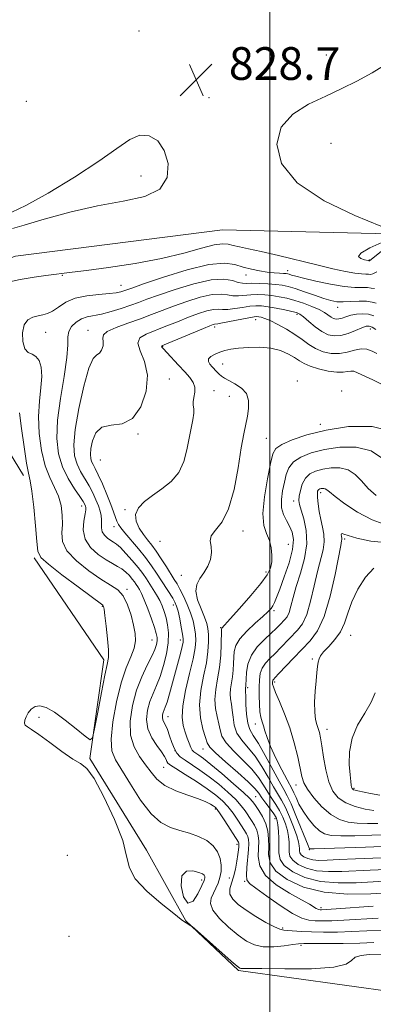
# Model space of a CAD drawing. Extents: x 2124800 to 2127700, y 329800 to 332700.
# Drawn here: x 2126939 to 2127025, y 331512 to 331753 of the extents above; entities that cross this region are included whole.
import ezdxf

# ---------------------------------------------------------------- set-up
doc = ezdxf.new("R2010")
doc.units = 0
doc.header["$MEASUREMENT"] = 0
for name, color, linetype, lineweight in [('DTM HARD BREAKLINE', 7, 'Continuous', 0), ('DTM SPOT ELEVATION', 2, 'Continuous', 13), ('GRID LINE', 7, 'Continuous', 0), ('INDEX CONTOUR', 41, 'Continuous', 13), ('INDEX CONTOUR DEPRESSION', 41, 'Continuous', 13), ('INTERMEDIATE CONTOUR', 44, 'Continuous', 0), ('INTERMEDIATE CONTOUR DEPRESSION', 44, 'Continuous', 0), ('SPOT ELEVATION', 7, 'Continuous', 0)]:
    doc.layers.add(name, color=color, linetype=linetype, lineweight=lineweight)
doc.styles.add('Style-ITALICS', font='ITALICS.shx')

# ---------------------------------------------------------------- blocks, each defined once
blk = doc.blocks.new('SPOT')
at = {"layer": 'SPOT ELEVATION'}
for p, q in [((-3.91, -3.91), (3.82, 3.81)), ((-1.65, 3.77), (1.72, -3.93))]:
    blk.add_line(p, q, dxfattribs=at)

msp = doc.modelspace()

# ---------------------------------------------------------------- linework, layer by layer
at = {"layer": 'DTM HARD BREAKLINE'}
for points in [[(2126939.777, 331641.349, 829.465), (2126919.338, 331674.764, 829.255), (2126920.381, 331688.718, 829.255), (2126937.833, 331694.932, 828.835), (2126988.47, 331701.372, 828.625), (2127032.492, 331700.288, 827.995), (2127077.378, 331693.502, 827.225), (2127120.502, 331682.948, 826.735), (2127148.997, 331669.284, 826.385), (2127162.172, 331657.074, 825.895), (2127171.278, 331640.472, 825.755), (2127182.232, 331610.766, 825.335), (2127184.952, 331574.253, 825.195), (2127179.114, 331545.296, 824.985), (2127173.075, 331523.104, 825.195), (2127163.052, 331512.251, 825.475), (2127142.125, 331504.961, 826.035)], [(2127091.313, 331505.564, 827.505), (2127031.212, 331514.918, 828.485), (2126992.375, 331520.287, 829.815), (2126979.478, 331532.471, 830.025), (2126969.868, 331549.684, 830.445), (2126955.973, 331572.08, 830.095), (2126959.385, 331596.208, 829.535), (2126942.358, 331621.149, 829.675)]]:
    msp.add_polyline3d(points, dxfattribs=at)
at = {"layer": 'DTM SPOT ELEVATION'}
for p in [(2126968.04, 331749.96, 828.8), (2127013.8, 331744.08, 828.5), (2126985.13, 331733.7, 828.6), (2126940.49, 331732.78, 829.1), (2127015, 331722.52, 827.4), (2126968.48, 331714.55, 827.6), (2127024.36, 331693.98, 827.9), (2126949.24, 331690.25, 830.1), (2126994.21, 331690.34, 832.6), (2127004.4, 331691.37, 831.5), (2126963.62, 331687.84, 831.2), (2127016.57, 331682.43, 834.6), (2127006.67, 331680.74, 838.3), (2126986.56, 331677.6, 840.4), (2126996.54, 331679.41, 840.6), (2126945.24, 331676.32, 832.9), (2126955.53, 331676.84, 835.3), (2127024.58, 331677.11, 838.6), (2126973.79, 331672.86, 840.1), (2126988.46, 331668.56, 842.8), (2126975.43, 331664.91, 838.6), (2127006.74, 331664.39, 843.9), (2126986.33, 331662.04, 840.8), (2126990.09, 331660.69, 841.1), (2127017.55, 331661.98, 843.8), (2127012.35, 331653.78, 843.6), (2126967.77, 331651.44, 838.1), (2126999.15, 331650.41, 842.9), (2126958.58, 331645.08, 839.2), (2127012.45, 331637.15, 850.4), (2127005.84, 331635.09, 847.5), (2126954.01, 331633.83, 833.4), (2126964.63, 331632.98, 839.8), (2126961.93, 331628.76, 837.4), (2126993.46, 331627.71, 842.5), (2126973.18, 331625.24, 841.4), (2127018.27, 331625.77, 852.3), (2127004.55, 331624.48, 844.9), (2126999.07, 331617.68, 843.6), (2126978.39, 331616.88, 841.4), (2126965.05, 331613.47, 832.2), (2126959.06, 331609.33, 829.9), (2126976.38, 331609.66, 837.4), (2127001.05, 331608.26, 846.3), (2126988.03, 331604.12, 843.9), (2126971.2, 331601.09, 833.1), (2126978.15, 331601.08, 837.5), (2127019.75, 331602.25, 854.8), (2127010.42, 331596.44, 853.8), (2126994.61, 331589.44, 848.3), (2127001.16, 331590.82, 852.3), (2126943.54, 331582.22, 830.1), (2126975.1, 331582.38, 838.7), (2126996.45, 331580.59, 849.4), (2127014, 331579.25, 854.6), (2126976.83, 331574.01, 838.2), (2126983.65, 331574.47, 841.3), (2126974.02, 331569.97, 835.1), (2127006.37, 331565.64, 851.4), (2127020.59, 331564.82, 856.2), (2126996.56, 331562.75, 840.9), (2126986.65, 331559.78, 833.7), (2127001.24, 331557.42, 841.4), (2126991.99, 331551.16, 833.6), (2126950.48, 331548.41, 828.2), (2127009.63, 331549.84, 847.9), (2126990.12, 331542.94, 833.1), (2126983.33, 331542.43, 829.6), (2126993.88, 331542.11, 835.9), (2127012.51, 331535.69, 838.4), (2127003.15, 331530.72, 834.3), (2126950.9, 331528.61, 828.9), (2127007.63, 331526.42, 831.7)]:
    msp.add_point(p, dxfattribs=at)
at = {"layer": 'GRID LINE', "flags": 128}
msp.add_lwpolyline([(2127000, 332500), (2127000, 330000)], dxfattribs=at)
at = {"layer": 'INDEX CONTOUR', "flags": 128}
for points, elevation in [([(2127026.157, 331691.082), (2127025.203, 331690.579), (2127024.616, 331690.475), (2127024.12, 331690.524), (2127023.449, 331690.538), (2127022.404, 331690.576), (2127020.799, 331690.761), (2127018.474, 331691.191), (2127015.376, 331691.875), (2127011.479, 331692.796), (2127002.127, 331695.068), (2126997.921, 331696.061), (2126994.775, 331696.755), (2126992.57, 331697.217), (2126991.026, 331697.567), (2126989.822, 331697.872), (2126988.469, 331697.979), (2126986.441, 331697.681), (2126983.3, 331696.85), (2126978.975, 331695.661), (2126973.491, 331694.365), (2126967.049, 331693.18), (2126960.578, 331692.196), (2126955.19, 331691.464), (2126951.658, 331691.008), (2126945.267, 331690.233), (2126942.418, 331689.817), (2126938.937, 331689.199), (2126934.914, 331688.337)], 830), ([(2127026.167, 331671.144), (2127025.002, 331671.716), (2127023.753, 331672.155), (2127022.347, 331672.272), (2127020.735, 331671.966), (2127018.943, 331671.473), (2127017.022, 331671.116), (2127015.027, 331671.155), (2127013.056, 331671.584), (2127011.213, 331672.337), (2127009.556, 331673.343), (2127007.93, 331674.525), (2127006.135, 331675.803), (2127004.057, 331677.089), (2127001.931, 331678.256), (2127000.08, 331679.167), (2126998.749, 331679.727), (2126997.87, 331680.009), (2126997.297, 331680.13), (2126996.844, 331680.176), (2126996.174, 331680.118), (2126994.912, 331679.895), (2126988.467, 331678.608), (2126987.287, 331678.407), (2126986.502, 331678.321), (2126986.168, 331678.233), (2126985.378, 331677.933), (2126983.759, 331677.269), (2126974.166, 331673.24), (2126973.607, 331672.976), (2126973.536, 331672.855), (2126973.643, 331672.678), (2126974.007, 331672.255), (2126974.798, 331671.398), (2126977.687, 331668.316), (2126979.227, 331666.653), (2126980.45, 331665.261), (2126981.278, 331664.061), (2126981.678, 331662.893), (2126981.667, 331661.648), (2126981.446, 331660.415), (2126981.266, 331659.33), (2126981.301, 331658.464), (2126981.426, 331657.618), (2126981.441, 331656.52), (2126981.199, 331654.957), (2126980.765, 331652.916), (2126980.256, 331650.437), (2126979.727, 331647.607), (2126978.98, 331644.698), (2126977.755, 331642.027), (2126975.893, 331639.83), (2126973.641, 331638.023), (2126971.35, 331636.438), (2126969.348, 331634.925), (2126967.876, 331633.404), (2126967.154, 331631.813), (2126967.306, 331630.121), (2126968.073, 331628.436), (2126969.102, 331626.892), (2126970.112, 331625.565), (2126971.122, 331624.271), (2126972.229, 331622.771)], 840), ([(2126938.802, 331656.648), (2126939.305, 331652.804), (2126939.94, 331648.281), (2126940.556, 331644.353), (2126941.04, 331641.87), (2126941.44, 331640.008), (2126941.839, 331637.518), (2126942.292, 331633.578), (2126942.735, 331629.029), (2126943.065, 331625.136), (2126943.318, 331622.778), (2126944.029, 331621.29), (2126945.866, 331619.62), (2126949.186, 331617.034), (2126953.117, 331614.063), (2126959.145, 331609.592), (2126959.303, 331609.45), (2126959.362, 331609.274), (2126959.467, 331608.634), (2126959.667, 331607.107), (2126959.988, 331604.482), (2126960.329, 331601.386), (2126960.554, 331598.66), (2126960.55, 331596.825), (2126960.274, 331595.131), (2126959.701, 331592.507), (2126958.852, 331588.293), (2126957.923, 331583.461), (2126957.157, 331579.395), (2126956.668, 331577.18), (2126956.07, 331576.712), (2126954.851, 331577.594), (2126952.684, 331579.387), (2126949.991, 331581.527), (2126947.381, 331583.41), (2126945.332, 331584.562), (2126943.808, 331584.985), (2126942.639, 331584.812), (2126941.69, 331584.184), (2126940.942, 331583.291), (2126940.408, 331582.334), (2126940.1, 331581.482), (2126940.033, 331580.781), (2126940.225, 331580.245), (2126940.728, 331579.824), (2126941.751, 331579.208), (2126943.54, 331578.021), (2126946.188, 331576.062), (2126949.179, 331573.827), (2126951.844, 331571.984), (2126953.731, 331570.896), (2126955.249, 331569.701), (2126957.025, 331567.233), (2126959.46, 331562.751), (2126962.041, 331557.222), (2126964.034, 331552.039)], 830), ([(2127028.644, 331629.147), (2127024.994, 331630.478), (2127021.453, 331632.367), (2127018.323, 331634.418), (2127015.954, 331636.171), (2127014.572, 331637.28), (2127013.908, 331637.844), (2127013.569, 331638.076), (2127013.235, 331638.16), (2127012.875, 331638.157), (2127012.531, 331638.104), (2127012.239, 331638.026), (2127012.003, 331637.911), (2127011.824, 331637.738), (2127011.704, 331637.456), (2127011.657, 331636.913), (2127011.701, 331635.926), (2127011.851, 331634.389), (2127012.107, 331632.498), (2127012.467, 331630.529), (2127012.898, 331628.692), (2127013.248, 331626.931), (2127013.334, 331625.127), (2127013.027, 331623.15), (2127011.645, 331617.874), (2127010.829, 331614.299), (2127009.964, 331610.575), (2127009.017, 331607.344), (2127007.96, 331605.065), (2127006.788, 331603.479), (2127002.679, 331599.229), (2127001.285, 331597.819)], 850), ([(2126972.229, 331622.771), (2126973.481, 331620.917), (2126974.746, 331618.949), (2126976.662, 331615.912), (2126977.325, 331614.812), (2126978.024, 331613.536), (2126978.89, 331611.818), (2126979.817, 331609.802), (2126980.643, 331607.733), (2126981.239, 331605.812), (2126981.621, 331604.068), (2126981.84, 331602.483), (2126981.918, 331600.969), (2126981.764, 331599.137), (2126981.265, 331596.524), (2126980.384, 331592.88), (2126979.411, 331588.783), (2126978.717, 331585.026), (2126978.574, 331582.204), (2126978.856, 331580.162), (2126979.339, 331578.552), (2126979.832, 331577.101), (2126980.289, 331575.832), (2126980.695, 331574.843), (2126981.052, 331574.19), (2126981.431, 331573.756), (2126981.913, 331573.39), (2126982.612, 331572.914), (2126983.755, 331572.08), (2126985.602, 331570.622), (2126988.244, 331568.421), (2126991.137, 331565.943), (2126993.574, 331563.799), (2126995.047, 331562.422), (2126995.85, 331561.53), (2126996.481, 331560.66), (2126997.314, 331559.446), (2126998.241, 331557.912), (2126999.033, 331556.179), (2126999.514, 331554.352), (2126999.717, 331552.47), (2126999.73, 331550.554), (2126999.714, 331548.62), (2127000.124, 331546.647), (2127001.492, 331544.608), (2127004.225, 331542.533), (2127008.232, 331540.694), (2127013.305, 331539.422), (2127019.095, 331538.937), (2127024.706, 331538.999), (2127029.107, 331539.256)], 840), ([(2127001.285, 331597.819), (2127000.004, 331596.575), (2126998.922, 331595.419), (2126998.129, 331594.23), (2126997.676, 331592.897), (2126997.482, 331591.354), (2126997.427, 331589.546), (2126997.42, 331587.475), (2126997.466, 331585.378), (2126997.594, 331583.548), (2126997.824, 331582.186), (2126998.126, 331581.122), (2126998.459, 331580.092), (2126998.816, 331578.85), (2126999.34, 331577.214), (2127000.207, 331575.018), (2127001.505, 331572.229), (2127002.963, 331569.329), (2127004.221, 331566.935), (2127005.495, 331564.589), (2127005.891, 331563.755), (2127006.413, 331562.546), (2127007.142, 331560.99), (2127008.125, 331559.233), (2127009.374, 331557.429), (2127010.761, 331555.775), (2127012.125, 331554.476), (2127013.411, 331553.684), (2127014.993, 331553.309), (2127017.354, 331553.206), (2127020.799, 331553.245), (2127024.931, 331553.366), (2127036.859, 331553.817)], 850), ([(2126964.034, 331552.039), (2126964.994, 331548.231), (2126965.664, 331545.383), (2126967.081, 331542.712), (2126969.924, 331539.671), (2126973.441, 331536.631), (2126976.521, 331534.196), (2126978.33, 331532.793), (2126979.15, 331532.173), (2126979.541, 331531.91), (2126980.736, 331531.186), (2126981.002, 331531.007), (2126981.566, 331530.529), (2126990.586, 331522.591), (2126992.014, 331521.361), (2126992.651, 331520.876), (2126992.928, 331520.784), (2126994.768, 331520.8), (2126998.068, 331520.769), (2127003.692, 331520.698), (2127010.189, 331520.733), (2127015.634, 331521.065), (2127018.638, 331521.801), (2127019.951, 331522.72), (2127020.863, 331523.523), (2127022.368, 331523.98), (2127024.292, 331524.165), (2127030.137, 331524.335)], 830)]:
    msp.add_lwpolyline(points, dxfattribs=dict(at, elevation=elevation))
at = {"layer": 'INDEX CONTOUR DEPRESSION', "elevation": 830, "flags": 128}
msp.add_lwpolyline([(2126983.387, 331541.052), (2126982.436, 331539.056), (2126981.227, 331537.246), (2126979.98, 331536.763), (2126978.929, 331538.334), (2126978.349, 331541.014), (2126978.531, 331543.439), (2126979.618, 331544.571), (2126981.176, 331544.659), (2126982.628, 331544.276), (2126983.527, 331543.895), (2126983.946, 331543.582), (2126984.091, 331543.304), (2126984.108, 331542.978), (2126983.919, 331542.334), (2126983.387, 331541.052)], dxfattribs=at)
at = {"layer": 'INTERMEDIATE CONTOUR', "flags": 128}
for points, elevation in [([(2127027.12, 331702.274), (2127020.783, 331704.862), (2127013.258, 331708.482), (2127006.705, 331712.841), (2127002.851, 331717.619), (2127001.687, 331722.335), (2127002.769, 331726.48), (2127005.602, 331729.676), (2127009.491, 331732.103), (2127013.688, 331734.077), (2127017.609, 331735.889), (2127021.311, 331737.727), (2127025.016, 331739.747), (2127028.862, 331742.086)], 828), ([(2127032.447, 331700.234), (2127024.421, 331693.852), (2127024.349, 331693.815), (2127024.19, 331693.827), (2127024.057, 331693.853), (2127023.146, 331694.074), (2127022.25, 331694.346), (2127021.696, 331694.849), (2127022.264, 331695.7), (2127024.421, 331696.94), (2127027.375, 331698.295)], 828), ([(2127025.621, 331687.03), (2127024.812, 331687.099), (2127023.891, 331687.232), (2127020.776, 331687.282), (2127018.197, 331687.515), (2127014.84, 331688.082), (2127011.287, 331688.829), (2127008.269, 331689.535), (2127006.335, 331690.029), (2127005.295, 331690.327), (2127004.766, 331690.499), (2127004.404, 331690.604), (2127003.997, 331690.671), (2127003.368, 331690.725), (2127002.377, 331690.785), (2127001.035, 331690.885), (2126999.397, 331691.054), (2126997.523, 331691.324), (2126995.521, 331691.715), (2126993.511, 331692.247), (2126991.482, 331692.864), (2126988.902, 331693.213), (2126985.108, 331692.864), (2126979.784, 331691.564), (2126973.995, 331689.776), (2126969.153, 331688.142), (2126966.294, 331687.149), (2126964.298, 331686.436), (2126963.584, 331686.213), (2126962.468, 331685.981), (2126960.706, 331685.77), (2126958.179, 331685.576), (2126955.261, 331685.26), (2126952.453, 331684.649), (2126950.151, 331683.651), (2126948.334, 331682.496), (2126946.874, 331681.497), (2126945.644, 331680.88), (2126944.511, 331680.551), (2126943.338, 331680.324), (2126942.054, 331680.006), (2126940.84, 331679.358), (2126939.94, 331678.125), (2126939.546, 331676.2), (2126939.634, 331674.056), (2126940.126, 331672.311), (2126940.93, 331671.389), (2126941.891, 331670.941), (2126942.835, 331670.423), (2126943.607, 331669.387), (2126944.11, 331667.756), (2126944.258, 331665.55), (2126944.031, 331662.791), (2126943.661, 331659.507), (2126943.445, 331655.732), (2126943.62, 331651.568), (2126944.181, 331647.405), (2126945.068, 331643.702), (2126946.193, 331640.781), (2126947.359, 331638.414), (2126948.348, 331636.234), (2126948.984, 331633.956), (2126949.278, 331631.624), (2126949.287, 331629.367), (2126949.148, 331627.26), (2126949.338, 331625.175), (2126950.415, 331622.932), (2126952.719, 331620.443), (2126955.729, 331617.987), (2126958.705, 331615.939), (2126961.062, 331614.517), (2126962.824, 331613.335), (2126964.167, 331611.855), (2126965.242, 331609.706), (2126966.084, 331607.178), (2126966.699, 331604.731), (2126967.078, 331602.699), (2126967.146, 331600.924), (2126966.809, 331599.124), (2126966.023, 331597.014), (2126964.924, 331594.292), (2126963.701, 331590.65), (2126962.541, 331585.994), (2126961.644, 331581.078), (2126961.214, 331576.868), (2126961.419, 331574.003), (2126962.286, 331571.818), (2126965.921, 331565.838), (2126968.398, 331561.962), (2126970.958, 331558.604), (2126973.382, 331556.445), (2126975.702, 331555.239), (2126978.012, 331554.513), (2126980.36, 331553.85), (2126982.611, 331553.079), (2126984.584, 331552.087), (2126986.13, 331550.799), (2126987.229, 331549.29), (2126987.894, 331547.673), (2126988.152, 331546.047), (2126988.087, 331544.474), (2126987.797, 331542.997)], 832), ([(2127026.039, 331683.482), (2127025.008, 331683.721), (2127023.662, 331683.94), (2127021.861, 331683.948), (2127019.849, 331683.827), (2127017.962, 331683.73), (2127016.419, 331683.791), (2127014.965, 331684.067), (2127013.227, 331684.595), (2127010.965, 331685.373), (2127008.487, 331686.245), (2127006.232, 331687.015), (2127004.504, 331687.536), (2127003.047, 331687.846), (2127001.469, 331688.038), (2126999.506, 331688.18), (2126997.419, 331688.276), (2126995.591, 331688.308), (2126994.291, 331688.285), (2126993.296, 331688.314), (2126992.261, 331688.527), (2126990.847, 331688.965), (2126988.742, 331689.308), (2126985.639, 331689.143), (2126981.434, 331688.206), (2126976.847, 331686.812), (2126972.804, 331685.423), (2126969.962, 331684.391), (2126967.918, 331683.626), (2126965.996, 331682.927), (2126963.696, 331682.151), (2126961.199, 331681.385), (2126958.86, 331680.772), (2126955.372, 331680.081), (2126953.98, 331679.609), (2126952.664, 331678.807), (2126951.557, 331677.738), (2126950.855, 331676.524), (2126950.652, 331675.174), (2126950.642, 331673.228), (2126950.419, 331670.119), (2126949.712, 331665.524), (2126948.798, 331660.116), (2126948.089, 331654.816), (2126947.923, 331650.346), (2126948.338, 331646.642), (2126949.298, 331643.436), (2126950.711, 331640.535), (2126952.261, 331638.042), (2126953.579, 331636.135), (2126954.387, 331634.921), (2126954.782, 331634.235), (2126954.95, 331633.844), (2126955.041, 331633.508), (2126955.029, 331632.955), (2126954.852, 331631.906), (2126954.525, 331630.185), (2126954.384, 331628.029), (2126954.848, 331625.777), (2126956.183, 331623.726), (2126958.053, 331621.996), (2126959.967, 331620.663), (2126961.542, 331619.754), (2126962.798, 331619.096), (2126963.858, 331618.463), (2126964.817, 331617.685), (2126965.665, 331616.825), (2126966.365, 331615.999)], 834), ([(2127025.423, 331680.372), (2127024.171, 331680.741), (2127022.719, 331680.853), (2127021.201, 331680.734), (2127019.789, 331680.467), (2127018.618, 331680.131), (2127017.67, 331679.812), (2127016.89, 331679.592), (2127016.222, 331679.542), (2127015.608, 331679.675), (2127014.984, 331679.994), (2127013.346, 331681.132), (2127012.048, 331681.869), (2127010.297, 331682.653), (2127008.256, 331683.42), (2127006.158, 331684.098), (2127004.182, 331684.633), (2127002.323, 331685.03), (2127000.525, 331685.309), (2126998.752, 331685.485), (2126997.02, 331685.553), (2126995.365, 331685.504), (2126992.359, 331685.211), (2126990.996, 331685.221), (2126989.661, 331685.446), (2126988.08, 331685.653), (2126985.926, 331685.536), (2126983.012, 331684.882), (2126979.691, 331683.853), (2126976.456, 331682.706), (2126973.657, 331681.642), (2126971.08, 331680.643), (2126968.367, 331679.633), (2126965.326, 331678.565), (2126962.419, 331677.499), (2126960.271, 331676.518), (2126959.311, 331675.675), (2126959.174, 331674.877), (2126959.298, 331673.998), (2126959.222, 331672.972), (2126958.894, 331671.972), (2126958.365, 331671.235), (2126957.674, 331670.793), (2126956.807, 331669.881), (2126955.742, 331667.528), (2126954.503, 331663.154), (2126953.314, 331657.722), (2126952.449, 331652.579), (2126952.118, 331648.768), (2126952.29, 331646.097), (2126952.869, 331644.068), (2126953.749, 331642.254), (2126955.826, 331638.805), (2126956.736, 331637.072), (2126957.49, 331635.399), (2126958.086, 331633.891), (2126958.522, 331632.62), (2126958.792, 331631.523), (2126958.89, 331630.501), (2126958.844, 331629.479), (2126958.818, 331628.475), (2126959.014, 331627.532), (2126959.564, 331626.687), (2126960.333, 331625.975), (2126961.122, 331625.426), (2126961.798, 331625.021), (2126962.512, 331624.53), (2126963.48, 331623.673), (2126964.838, 331622.27), (2126966.383, 331620.54), (2126967.827, 331618.809)], 836), ([(2127025.932, 331677.033), (2127024.997, 331677.58), (2127024.266, 331677.848), (2127023.531, 331677.797), (2127022.502, 331677.427), (2127020.985, 331676.778), (2127019.171, 331676.064), (2127017.347, 331675.539), (2127015.728, 331675.416), (2127014.234, 331675.74), (2127012.718, 331676.515), (2127011.094, 331677.688), (2127009.524, 331678.989), (2127008.239, 331680.092), (2127007.356, 331680.763), (2127006.559, 331681.133), (2127005.423, 331681.423), (2127003.665, 331681.803), (2127001.575, 331682.222), (2126999.583, 331682.58), (2126997.997, 331682.789), (2126996.622, 331682.83), (2126995.139, 331682.699), (2126993.332, 331682.418), (2126991.422, 331682.108), (2126989.731, 331681.914), (2126988.474, 331681.926), (2126987.417, 331681.998), (2126986.214, 331681.93), (2126984.59, 331681.557), (2126982.534, 331680.893), (2126980.107, 331679.988), (2126977.397, 331678.908), (2126974.612, 331677.78), (2126969.777, 331675.864), (2126968.26, 331674.929), (2126967.736, 331673.646), (2126968.313, 331671.765), (2126969.362, 331669.195), (2126970.064, 331665.877), (2126969.769, 331661.919), (2126968.504, 331658.065), (2126966.464, 331655.22), (2126963.894, 331653.969), (2126961.235, 331653.611), (2126958.974, 331653.121), (2126957.483, 331651.746), (2126956.659, 331649.807), (2126956.281, 331647.892), (2126956.157, 331646.463), (2126956.221, 331645.461), (2126956.438, 331644.701), (2126956.788, 331643.974), (2126957.314, 331642.999), (2126958.074, 331641.475), (2126959.082, 331639.234), (2126960.173, 331636.652), (2126961.135, 331634.241), (2126961.814, 331632.398), (2126962.268, 331631.077), (2126962.613, 331630.119), (2126962.979, 331629.342), (2126963.554, 331628.487), (2126964.542, 331627.272), (2126967.862, 331623.404), (2126969.63, 331621.235)], 838), ([(2127027.77, 331663.406), (2127025.167, 331664.721), (2127021.471, 331666.42), (2127020.537, 331666.778), (2127019.822, 331666.855), (2127019.024, 331666.719), (2127017.932, 331666.544), (2127016.361, 331666.536), (2127014.233, 331666.842), (2127011.906, 331667.386), (2127009.844, 331668.037), (2127008.372, 331668.692), (2127007.246, 331669.376), (2127006.08, 331670.144), (2127004.556, 331671.01), (2127002.615, 331671.833), (2127000.263, 331672.432), (2126997.569, 331672.679), (2126994.823, 331672.641), (2126992.381, 331672.439), (2126990.498, 331672.17), (2126989.047, 331671.842), (2126987.803, 331671.439), (2126986.616, 331670.952), (2126985.626, 331670.398), (2126985.043, 331669.796)], 842), ([(2126985.043, 331669.796), (2126985.009, 331669.167), (2126985.379, 331668.523), (2126985.939, 331667.874), (2126987.063, 331666.63), (2126987.606, 331666.088), (2126988.176, 331665.616), (2126988.914, 331665.134), (2126989.993, 331664.543), (2126991.482, 331663.75), (2126993.051, 331662.695), (2126994.269, 331661.321), (2126994.817, 331659.613), (2126994.824, 331657.707), (2126994.531, 331655.78), (2126993.646, 331651.508), (2126993.038, 331648.062), (2126992.268, 331643.219), (2126991.264, 331637.853), (2126989.945, 331633.135), (2126988.318, 331629.942), (2126986.747, 331627.962), (2126985.686, 331626.59), (2126985.429, 331625.31), (2126985.631, 331623.961), (2126985.785, 331622.472), (2126985.501, 331620.812), (2126984.823, 331619.102), (2126983.906, 331617.5), (2126982.929, 331616.094), (2126982.166, 331614.689), (2126981.912, 331613.018), (2126982.347, 331610.922), (2126983.192, 331608.677), (2126984.05, 331606.665), (2126984.608, 331605.146), (2126984.89, 331603.872), (2126985.003, 331602.473), (2126985.02, 331600.64), (2126984.881, 331598.313), (2126984.489, 331595.491), (2126983.824, 331592.219), (2126983.158, 331588.715), (2126982.83, 331585.237), (2126983.072, 331582.036), (2126983.659, 331579.318), (2126984.258, 331577.279), (2126984.677, 331575.978), (2126985.316, 331574.927), (2126986.719, 331573.504), (2126989.201, 331571.291), (2126992.158, 331568.709), (2126994.754, 331566.381), (2126996.38, 331564.763), (2126997.318, 331563.616), (2126998.074, 331562.53), (2126999.03, 331561.209), (2127000.073, 331559.802), (2127000.966, 331558.571), (2127001.53, 331557.679), (2127001.831, 331556.888), (2127001.993, 331555.863), (2127002.116, 331554.367), (2127002.199, 331552.563), (2127002.218, 331550.716), (2127002.219, 331549.031), (2127002.53, 331547.468), (2127003.553, 331545.932), (2127005.594, 331544.383), (2127008.586, 331543.009), (2127012.375, 331542.06), (2127016.731, 331541.698), (2127021.15, 331541.753), (2127028.076, 331542.136)], 842), ([(2127030.349, 331651.961), (2127025.002, 331653.289), (2127019.247, 331653.257), (2127013.749, 331652.417), (2127009.084, 331651.258), (2127005.442, 331650.026), (2127002.918, 331648.902), (2127001.501, 331647.928), (2127000.775, 331646.591), (2127000.212, 331644.229), (2126999.441, 331640.471), (2126998.681, 331636.06), (2126998.306, 331632.022)], 844), ([(2127027.788, 331645.289), (2127024.756, 331647.332), (2127021.08, 331648.245), (2127017.123, 331648.223), (2127013.343, 331647.646), (2127010.131, 331646.827), (2127007.595, 331645.821), (2127005.772, 331644.619), (2127004.648, 331643.208), (2127004.003, 331641.572), (2127003.568, 331639.691), (2127003.149, 331637.586), (2127002.855, 331635.428), (2127002.876, 331633.426)], 846), ([(2127026.05, 331636.381), (2127024.059, 331638.161), (2127022.392, 331639.967), (2127020.848, 331641.566), (2127019.162, 331642.704), (2127017.158, 331643.202), (2127015, 331643.19), (2127012.937, 331642.875), (2127011.181, 331642.408), (2127009.769, 331641.716), (2127008.694, 331640.673), (2127007.946, 331639.226), (2127007.472, 331637.629), (2127007.208, 331636.216), (2127007.118, 331635.183), (2127007.24, 331634.206), (2127007.636, 331632.824), (2127008.291, 331630.686), (2127008.89, 331627.872), (2127009.042, 331624.57), (2127008.489, 331620.989), (2127007.498, 331617.416), (2127006.466, 331614.161), (2127005.706, 331611.474), (2127005.166, 331609.379), (2127004.71, 331607.839), (2127004.225, 331606.792), (2127003.685, 331606.063), (2127002.425, 331604.767), (2127001.551, 331603.899), (2127000.323, 331602.747)], 848), ([(2126998.306, 331632.022), (2126998.564, 331629.124), (2126999.22, 331627.097), (2126999.916, 331625.41), (2127000.361, 331623.65), (2127000.53, 331621.855), (2127000.463, 331620.176), (2127000.148, 331618.678), (2126999.353, 331617.042), (2126997.797, 331614.867), (2126995.367, 331611.939), (2126992.625, 331608.813), (2126990.307, 331606.236), (2126988.25, 331603.988), (2126988.202, 331603.852), (2126988.179, 331603.375), (2126988.121, 331600.09), (2126987.995, 331597.347), (2126987.713, 331594.394), (2126987.252, 331591.581), (2126986.794, 331588.976), (2126986.57, 331586.572), (2126986.735, 331584.368), (2126987.137, 331582.38), (2126987.55, 331580.627), (2126987.846, 331579.091), (2126988.314, 331577.595), (2126989.344, 331575.923), (2126991.172, 331573.928), (2126993.425, 331571.732), (2126995.576, 331569.523), (2126997.22, 331567.461), (2126998.451, 331565.577), (2126999.486, 331563.871), (2127000.498, 331562.326), (2127001.482, 331560.86), (2127002.391, 331559.37), (2127003.183, 331557.785), (2127003.826, 331556.152), (2127004.296, 331554.552), (2127004.578, 331553.049), (2127004.707, 331551.667), (2127004.731, 331550.419), (2127004.731, 331549.305), (2127004.937, 331548.272), (2127005.613, 331547.257), (2127006.961, 331546.233), (2127008.94, 331545.325), (2127011.444, 331544.697), (2127014.368, 331544.46), (2127017.594, 331544.507), (2127024.573, 331544.847), (2127055.555, 331546.136)], 844), ([(2127002.876, 331633.426), (2127003.329, 331631.734), (2127004.061, 331630.272), (2127004.85, 331628.904), (2127005.482, 331627.464), (2127005.772, 331625.675), (2127005.542, 331623.232), (2127004.706, 331619.998), (2127003.546, 331616.513), (2127002.437, 331613.487), (2127001.663, 331611.45), (2127001.155, 331610.224), (2127000.757, 331609.451), (2127000.298, 331608.795), (2126999.558, 331608.003), (2126998.305, 331606.845), (2126996.437, 331605.181), (2126994.368, 331603.239), (2126992.64, 331601.339), (2126991.659, 331599.72), (2126991.271, 331598.286), (2126991.183, 331596.861), (2126991.145, 331595.314), (2126991.073, 331593.692), (2126990.921, 331592.09), (2126990.674, 331590.585), (2126990.429, 331589.192), (2126990.309, 331587.906), (2126990.398, 331586.699), (2126990.615, 331585.441), (2126990.841, 331583.976), (2126991.015, 331582.205), (2126991.312, 331580.263), (2126991.969, 331578.343), (2126993.143, 331576.565), (2126994.692, 331574.755), (2126996.396, 331572.664), (2126998.06, 331570.159), (2126999.585, 331567.538), (2127000.899, 331565.212), (2127002.89, 331561.918), (2127003.816, 331560.169), (2127004.835, 331557.891), (2127005.822, 331555.417), (2127006.599, 331553.24), (2127007.041, 331551.73), (2127007.216, 331550.771), (2127007.243, 331550.122), (2127007.243, 331549.579), (2127007.344, 331549.077), (2127007.673, 331548.582), (2127008.33, 331548.083), (2127009.294, 331547.64), (2127010.514, 331547.335), (2127012.004, 331547.221), (2127014.037, 331547.261), (2127016.952, 331547.389), (2127020.981, 331547.554), (2127031.53, 331547.964)], 846), ([(2127028.982, 331624.85), (2127024.689, 331625.291), (2127021.299, 331626.002), (2127019.194, 331626.604), (2127018.121, 331626.998), (2127017.672, 331627.147), (2127017.494, 331627.041), (2127017.462, 331626.77), (2127017.506, 331626.449), (2127017.615, 331625.924), (2127017.626, 331625.686), (2127017.565, 331625.312), (2127017.334, 331624.188), (2127015.953, 331617.123), (2127014.762, 331611.771), (2127013.323, 331606.848), (2127011.695, 331603.338), (2127009.888, 331600.895), (2127005.794, 331596.663), (2127002.247, 331592.889)], 852), ([(2126969.63, 331621.235), (2126971.108, 331619.238), (2126972.342, 331617.409), (2126976.274, 331611.29), (2126976.823, 331610.335), (2126977.217, 331609.392), (2126977.571, 331608.109), (2126977.969, 331606.274), (2126978.365, 331604.238), (2126978.676, 331602.493), (2126978.833, 331601.367), (2126978.806, 331600.524), (2126978.575, 331599.462), (2126978.133, 331597.796), (2126975.443, 331587.927), (2126974.871, 331585.933), (2126974.454, 331584.647), (2126973.959, 331583.334), (2126973.809, 331582.777), (2126973.748, 331582.185), (2126973.828, 331581.595), (2126974.079, 331581.004), (2126974.472, 331580.265), (2126974.959, 331579.193), (2126975.497, 331577.693), (2126976.071, 331576.018), (2126976.668, 331574.507), (2126977.308, 331573.401), (2126978.125, 331572.547), (2126979.283, 331571.69), (2126982.897, 331569.279), (2126985.151, 331567.666), (2126987.516, 331565.805), (2126989.769, 331563.872), (2126991.662, 331562.075), (2126993.028, 331560.572), (2126994, 331559.299), (2126995.566, 331556.989), (2126996.277, 331555.819), (2126996.832, 331554.611), (2126997.16, 331553.334), (2126997.285, 331551.898), (2126997.252, 331550.195), (2126997.193, 331548.161), (2126997.566, 331545.899), (2126998.915, 331543.554), (2127001.542, 331541.273), (2127004.781, 331539.228), (2127007.725, 331537.589), (2127009.675, 331536.482), (2127011.356, 331535.446), (2127011.735, 331535.254), (2127012.02, 331535.172), (2127012.278, 331535.149), (2127012.674, 331535.151), (2127013.761, 331535.207), (2127016.199, 331535.366), (2127025.314, 331535.984)], 838), ([(2126967.827, 331618.809), (2126968.957, 331617.317), (2126969.852, 331616.011), (2126971.505, 331613.447), (2126972.341, 331612.097), (2126973.095, 331610.749), (2126973.713, 331609.42), (2126974.217, 331608.047), (2126974.647, 331606.541), (2126975.02, 331604.82), (2126975.236, 331602.808), (2126975.173, 331600.434), (2126974.746, 331597.693), (2126974.042, 331594.838), (2126973.188, 331592.19), (2126972.302, 331589.971), (2126971.454, 331588.016), (2126970.7, 331586.06), (2126970.122, 331583.91), (2126969.888, 331581.63), (2126970.192, 331579.353), (2126971.124, 331577.209), (2126972.371, 331575.31), (2126973.515, 331573.764), (2126974.243, 331572.643), (2126974.627, 331571.881), (2126974.842, 331571.378), (2126975.092, 331571.003), (2126975.705, 331570.515), (2126977.042, 331569.644), (2126979.302, 331568.218), (2126982.052, 331566.465), (2126984.7, 331564.709), (2126986.789, 331563.189), (2126988.4, 331561.801), (2126989.75, 331560.352), (2126991.007, 331558.722), (2126992.149, 331557.067), (2126993.818, 331554.532), (2126994.313, 331553.725), (2126994.631, 331553.042), (2126994.807, 331552.316), (2126994.853, 331551.326), (2126994.775, 331549.836), (2126994.395, 331545.472), (2126994.27, 331543.582), (2126994.365, 331542.43), (2126995.012, 331541.58), (2126996.591, 331540.395), (2126999.289, 331538.45), (2127002.54, 331536.179), (2127005.585, 331534.225), (2127007.859, 331533.075), (2127009.57, 331532.582), (2127011.118, 331532.444), (2127012.88, 331532.41), (2127015.137, 331532.447), (2127018.144, 331532.576), (2127026.499, 331533.072)], 836), ([(2127025.439, 331618.62), (2127023.402, 331616.442), (2127021.559, 331613.514), (2127020.083, 331610.426), (2127019.059, 331607.659), (2127018.231, 331605.246), (2127017.254, 331603.107)], 854), ([(2126966.365, 331615.999), (2126966.901, 331615.292), (2126967.324, 331614.672), (2126967.709, 331614.079), (2126968.124, 331613.413), (2126968.635, 331612.451), (2126969.305, 331610.938), (2126970.156, 331608.749), (2126971.046, 331606.297), (2126971.788, 331604.129), (2126972.243, 331602.647), (2126972.435, 331601.673), (2126972.433, 331600.886), (2126972.276, 331599.992), (2126971.888, 331598.8), (2126971.162, 331597.149), (2126970.049, 331594.91), (2126968.73, 331592.105), (2126967.441, 331588.787), (2126966.411, 331585.069), (2126965.848, 331581.284), (2126965.951, 331577.82), (2126966.823, 331574.97), (2126968.182, 331572.633), (2126969.651, 331570.611), (2126970.978, 331568.746), (2126972.42, 331567.036), (2126974.359, 331565.517), (2126977.014, 331564.216), (2126979.947, 331563.127), (2126982.557, 331562.232), (2126984.383, 331561.516), (2126985.516, 331560.961), (2126986.189, 331560.551), (2126986.636, 331560.217), (2126987.103, 331559.685), (2126987.837, 331558.629), (2126988.988, 331556.871), (2126992.349, 331551.632), (2126992.431, 331551.474), (2126992.46, 331551.352), (2126992.467, 331551.184), (2126992.453, 331550.927), (2126992.414, 331550.519), (2126992.332, 331549.826), (2126992.181, 331548.69), (2126991.941, 331547.036), (2126991.598, 331545.104), (2126991.143, 331543.212), (2126990.611, 331541.606), (2126990.228, 331540.239), (2126990.271, 331538.99), (2126990.959, 331537.75), (2126992.292, 331536.45), (2126994.215, 331535.033), (2126996.607, 331533.494), (2126999.068, 331532.041), (2127001.132, 331530.935), (2127002.485, 331530.355), (2127003.423, 331530.15), (2127004.4, 331530.087), (2127007.706, 331529.838), (2127010.159, 331529.717), (2127013.146, 331529.663), (2127016.518, 331529.686), (2127020.091, 331529.787), (2127023.753, 331529.957), (2127027.685, 331530.16)], 834), ([(2127017.254, 331603.107), (2127015.903, 331601.187), (2127014.422, 331599.531), (2127013.172, 331598.212), (2127012.417, 331597.25), (2127012.049, 331596.471), (2127011.864, 331595.657), (2127011.692, 331594.594), (2127011.503, 331593.135), (2127011.3, 331591.148), (2127011.102, 331588.6), (2127010.97, 331585.869), (2127010.982, 331583.437), (2127011.186, 331581.661), (2127011.51, 331580.41), (2127011.853, 331579.431), (2127012.143, 331578.456), (2127012.412, 331577.167), (2127012.721, 331575.232), (2127013.128, 331572.474), (2127013.681, 331569.329), (2127014.424, 331566.388), (2127015.413, 331564.116), (2127016.754, 331562.469), (2127018.565, 331561.277), (2127020.868, 331560.395), (2127023.311, 331559.771), (2127025.451, 331559.38)], 854), ([(2127000.323, 331602.747), (2126998.682, 331601.243), (2126996.939, 331599.43), (2126995.5, 331597.379), (2126994.662, 331595.199), (2126994.306, 331593.149), (2126994.206, 331591.526), (2126994.15, 331590.035), (2126994.129, 331589.786), (2126994.065, 331589.408), (2126994.049, 331589.24), (2126994.093, 331588.503), (2126994.133, 331587.324), (2126994.184, 331585.319), (2126994.31, 331582.931), (2126994.593, 331580.763), (2126995.114, 331579.202), (2126995.96, 331577.778), (2126997.217, 331575.807), (2126998.899, 331572.858), (2127002.311, 331566.552), (2127003.431, 331564.566), (2127004.287, 331563.005), (2127005.206, 331561.063), (2127006.406, 331558.208), (2127009.38, 331550.81), (2127009.654, 331550.199), (2127009.749, 331550.061), (2127009.933, 331550.027), (2127010.865, 331550.04), (2127013.305, 331550.119), (2127023.431, 331550.482), (2127029.456, 331550.711)], 848), ([(2127002.247, 331592.889), (2127001.326, 331591.913), (2127000.908, 331591.462), (2127000.765, 331591.265), (2127000.706, 331591.091), (2127000.68, 331590.89), (2127000.673, 331590.654), (2127000.699, 331590.325), (2127000.896, 331589.639), (2127001.431, 331588.281), (2127002.403, 331586.031), (2127003.638, 331583.053), (2127004.896, 331579.606), (2127005.971, 331575.973), (2127006.82, 331572.538), (2127007.847, 331567.72), (2127008.342, 331566.199), (2127009.239, 331564.597), (2127010.764, 331562.537), (2127012.74, 331560.322), (2127014.89, 331558.423), (2127017.005, 331557.202), (2127019.136, 331556.56), (2127021.403, 331556.293), (2127023.876, 331556.217), (2127026.432, 331556.249)], 852), ([(2127025.78, 331588.156), (2127024.773, 331585.876), (2127023.204, 331583.232), (2127021.475, 331580.275), (2127020.111, 331577.072), (2127019.495, 331573.744), (2127019.447, 331570.628), (2127019.639, 331568.115), (2127019.806, 331566.484), (2127019.922, 331565.567), (2127020.014, 331565.083), (2127020.118, 331564.791), (2127020.266, 331564.606), (2127020.491, 331564.481), (2127020.857, 331564.369), (2127021.546, 331564.216), (2127024.654, 331563.589), (2127026.936, 331563.147)], 856), ([(2126987.797, 331542.997), (2126987.37, 331541.651), (2126986.848, 331540.403), (2126986.26, 331539.212), (2126985.698, 331538.013), (2126985.505, 331536.67), (2126986.084, 331535.027), (2126987.684, 331533.009), (2126989.924, 331530.866), (2126992.268, 331528.929), (2126994.324, 331527.471), (2126996.267, 331526.53), (2126998.421, 331526.086), (2127000.969, 331526.088), (2127003.547, 331526.346), (2127005.654, 331526.645), (2127007.018, 331526.81), (2127008.286, 331526.861), (2127013.748, 331526.879), (2127017.942, 331526.92), (2127022.037, 331526.997), (2127025.462, 331527.112)], 832)]:
    msp.add_lwpolyline(points, dxfattribs=dict(at, elevation=elevation))
at = {"layer": 'INTERMEDIATE CONTOUR DEPRESSION', "elevation": 828, "flags": 128}
for points in [[(2126936.9, 331705.703), (2126940.316, 331707.317), (2126945.78, 331710.36), (2126952.214, 331714.247), (2126958.187, 331718.129), (2126962.614, 331721.277), (2126965.764, 331723.444), (2126968.248, 331724.506), (2126970.542, 331724.371), (2126972.588, 331723.095), (2126974.196, 331720.767), (2126975.124, 331717.586), (2126974.934, 331714.194), (2126973.136, 331711.339)], [(2126973.136, 331711.339), (2126969.414, 331709.542), (2126964.135, 331708.398), (2126957.839, 331707.273), (2126951.13, 331705.714), (2126944.87, 331703.987), (2126939.983, 331702.538), (2126937.112, 331701.727)]]:
    msp.add_lwpolyline(points, dxfattribs=at)

# ---------------------------------------------------------------- block references
at = {"layer": 'SPOT ELEVATION'}
msp.add_blockref('SPOT', (2126981.994, 331738.029, 828.689), dxfattribs=at)

# ---------------------------------------------------------------- texts
at = {"layer": 'SPOT ELEVATION', "style": 'Style-ITALICS'}
msp.add_text('828.7', height=8, dxfattribs=at).set_placement((2126989.994, 331738.029, 828.689))

doc.saveas('drawing.dxf')
